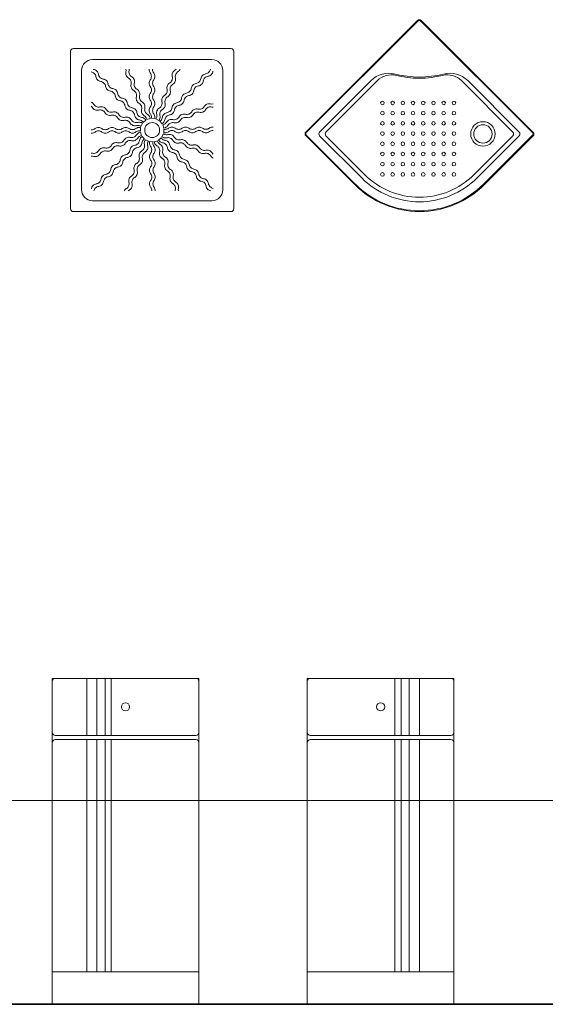
# Model space of a CAD drawing. Units: inches. Extents: x 5151 to 8885, y 6870 to 17424.
# Drawn here: x 7171 to 7429, y 10912 to 11395 of the extents above; entities that cross this region are included whole.
import ezdxf

# ---------------------------------------------------------------- set-up
doc = ezdxf.new("R2010")
doc.units = ezdxf.units.IN
doc.header["$MEASUREMENT"] = 0
doc.layers.add('a_MUEBLE ART', color=4, linetype='Continuous', lineweight=5)
doc.layers.add('a_TEXTO', color=7, linetype='Continuous', lineweight=0)

# ---------------------------------------------------------------- blocks, each defined once
blk = doc.blocks.new('ca_ba_du29')
at = {"layer": 'a_MUEBLE ART'}
for p, q in [((38.67, 0), (-38.67, 0)), ((-40, -1.33), (-40, -78.67)), ((40, -78.67), (40, -1.33)), ((-38.67, -80), (38.67, -80))]:
    blk.add_line(p, q, dxfattribs=at)
at = {"layer": 'a_MUEBLE ART', "color": 8}
for p, q in [((29.33, -5.33), (-29.33, -5.33)), ((-34.67, -10.67), (-34.67, -69.33)), ((34.67, -69.33), (34.67, -10.67)), ((-4.74, -36.66), (-5.5, -38.16)), ((-3.11, -35.1), (-4.38, -36.19)), ((-1, -34.29), (-2.59, -34.81)), ((1.27, -34.34), (-0.4, -34.21)), ((3.34, -35.26), (1.84, -34.5)), ((4.9, -36.89), (3.81, -35.62)), ((5.71, -39), (5.19, -37.41)), ((-5.66, -38.73), (-5.79, -40.4)), ((-5.71, -41), (-5.19, -42.59)), ((-4.9, -43.11), (-3.81, -44.38)), ((4.74, -43.34), (5.5, -41.84)), ((5.66, -41.27), (5.79, -39.6)), ((-3.34, -44.74), (-1.84, -45.5)), ((-1.27, -45.66), (0.4, -45.79)), ((1, -45.71), (2.59, -45.19)), ((3.11, -44.9), (4.38, -43.81)), ((-29.33, -74.67), (29.33, -74.67))]:
    blk.add_line(p, q, dxfattribs=at)
blk.add_circle((0, -40), 3.67, dxfattribs=at)
at = {"layer": 'a_MUEBLE ART'}
for centre, start, end in [((-38.67, -1.33), 90, 180), ((38.67, -1.33), 0, 90), ((-38.67, -78.67), 180, 270), ((38.67, -78.67), 270, 0)]:
    blk.add_arc(centre, 1.33, start, end, dxfattribs=at)
at = {"layer": 'a_MUEBLE ART', "color": 8}
for centre, radius, start, end in [((-29.33, -10.67), 5.33, 90, 180), ((29.33, -10.67), 5.33, 0, 90), ((-30.38, -14.17), 2.8, 45, 79.4403), ((-28.38, -7.44), 2.8, 259.2868, 261.8122), ((-29.18, -12.97), 2.8, 45, 81.8122), ((-30.38, -14.17), 2.8, 8.1878, 45), ((-24.84, -13.35), 2.8, 188.1878, 225), ((-29.18, -12.97), 2.8, 8.1878, 45), ((-23.65, -12.15), 2.8, 188.1878, 225), ((-23.65, -12.15), 2.8, 225, 261.8122), ((-10.18, -12.05), 2.8, 165.6878, 202.5), ((-15.61, -10.69), 2.8, 345.6878, 11.3885), ((-10.18, -12.05), 2.8, 202.5, 239.3122), ((-13.04, -16.86), 2.8, 22.5, 59.3122), ((-8.62, -11.4), 2.8, 165.6878, 202.5), ((-14.04, -10.04), 2.8, 345.6878, 358.0205), ((-8.62, -11.4), 2.8, 202.5, 239.3122), ((-11.47, -16.21), 2.8, 22.5, 59.3122), ((1.29, -10.28), 2.8, 177.0718, 180), ((1.29, -10.28), 2.8, 180, 216.8122), ((-3.19, -13.63), 2.8, 0, 36.8122), ((-3.19, -13.63), 2.8, 323.1878, 0), ((2.98, -10.28), 2.8, 177.0718, 180), ((2.98, -10.28), 2.8, 180, 216.8122), ((-1.49, -13.63), 2.8, 0, 36.8122), ((-1.49, -13.63), 2.8, 323.1878, 0), ((7.14, -14.41), 2.8, 337.5, 14.3122), ((12.57, -13.03), 2.8, 157.5, 194.3122), ((12.57, -13.03), 2.8, 120.6878, 157.5), ((9.69, -8.23), 2.8, 300.6878, 317.2021), ((8.71, -15.06), 2.8, 337.5, 14.3122), ((14.13, -13.68), 2.8, 157.5, 194.3122), ((14.13, -13.68), 2.8, 120.6878, 157.5), ((11.26, -8.88), 2.8, 300.6878, 333.4223), ((26.65, -15.16), 2.8, 135, 171.8122), ((26.65, -15.16), 2.8, 98.1878, 135), ((27.85, -16.35), 2.8, 135, 171.8122), ((27.85, -16.35), 2.8, 98.1878, 135), ((25.83, -9.62), 2.8, 278.1878, 315), ((27.03, -10.82), 2.8, 278.1878, 315), ((25.83, -9.62), 2.8, 315, 349.4403), ((28.53, -11.47), 1.33, 88.1581, 90), ((27.03, -10.82), 2.8, 315, 351.8122), ((32.56, -11.62), 2.8, 169.2868, 171.8122), ((-24.84, -13.35), 2.8, 225, 261.8122), ((-25.64, -18.89), 2.8, 45, 81.8122), ((-24.44, -17.69), 2.8, 45, 81.8122), ((-25.64, -18.89), 2.8, 8.1878, 45), ((-20.11, -18.07), 2.8, 188.1878, 225), ((-24.44, -17.69), 2.8, 8.1878, 45), ((-18.91, -16.87), 2.8, 188.1878, 225), ((-18.91, -16.87), 2.8, 225, 261.8122), ((-13.04, -16.86), 2.8, 345.6878, 22.5), ((-7.61, -18.22), 2.8, 165.6878, 202.5), ((-7.61, -18.22), 2.8, 202.5, 239.3122), ((-11.47, -16.21), 2.8, 345.6878, 22.5), ((-6.05, -17.57), 2.8, 165.6878, 202.5), ((-6.05, -17.57), 2.8, 202.5, 239.3122), ((1.3, -16.96), 2.8, 143.1878, 180), ((1.3, -16.96), 2.8, 180, 216.8122), ((-3.18, -20.31), 2.8, 0, 36.8122), ((3, -16.96), 2.8, 143.1878, 180), ((3, -16.96), 2.8, 180, 216.8122), ((-1.48, -20.31), 2.8, 0, 36.8122), ((10.02, -19.21), 2.8, 157.5, 194.3122), ((10.02, -19.21), 2.8, 120.6878, 157.5), ((7.14, -14.41), 2.8, 300.6878, 337.5), ((11.59, -19.86), 2.8, 157.5, 194.3122), ((11.59, -19.86), 2.8, 120.6878, 157.5), ((8.71, -15.06), 2.8, 300.6878, 337.5), ((21.93, -19.89), 2.8, 135, 171.8122), ((21.93, -19.89), 2.8, 98.1878, 135), ((23.13, -21.09), 2.8, 135, 171.8122), ((23.13, -21.09), 2.8, 98.1878, 135), ((21.11, -14.36), 2.8, 278.1878, 315), ((22.31, -15.56), 2.8, 278.1878, 315), ((21.11, -14.36), 2.8, 315, 351.8122), ((22.31, -15.56), 2.8, 315, 351.8122), ((-20.11, -18.07), 2.8, 225, 261.8122), ((-20.9, -23.61), 2.8, 45, 81.8122), ((-19.7, -22.41), 2.8, 45, 81.8122), ((-20.9, -23.61), 2.8, 8.1878, 45), ((-15.37, -22.79), 2.8, 188.1878, 225), ((-19.7, -22.41), 2.8, 8.1878, 45), ((-14.17, -21.59), 2.8, 188.1878, 225), ((-14.17, -21.59), 2.8, 225, 261.8122), ((-10.47, -23.03), 2.8, 22.5, 59.3122), ((-10.47, -23.03), 2.8, 345.6878, 22.5), ((-5.04, -24.39), 2.8, 165.6878, 202.5), ((-8.9, -22.38), 2.8, 22.5, 59.3122), ((-8.9, -22.38), 2.8, 345.6878, 22.5), ((-3.47, -23.74), 2.8, 165.6878, 202.5), ((1.32, -23.65), 2.8, 143.1878, 180), ((1.32, -23.65), 2.8, 180, 216.8122), ((-3.18, -20.31), 2.8, 323.1878, 0), ((3.01, -23.65), 2.8, 143.1878, 180), ((3.01, -23.65), 2.8, 180, 216.8122), ((-1.48, -20.31), 2.8, 323.1878, 0), ((7.47, -25.4), 2.8, 120.6878, 157.5), ((4.6, -20.6), 2.8, 300.6878, 337.5), ((9.04, -26.05), 2.8, 120.6878, 157.5), ((4.6, -20.6), 2.8, 337.5, 14.3122), ((6.17, -21.25), 2.8, 300.6878, 337.5), ((6.17, -21.25), 2.8, 337.5, 14.3122), ((17.21, -24.63), 2.8, 135, 171.8122), ((17.21, -24.63), 2.8, 98.1878, 135), ((18.41, -25.83), 2.8, 135, 171.8122), ((18.41, -25.83), 2.8, 98.1878, 135), ((16.39, -19.1), 2.8, 278.1878, 315), ((17.59, -20.3), 2.8, 278.1878, 315), ((16.39, -19.1), 2.8, 315, 351.8122), ((17.59, -20.3), 2.8, 315, 351.8122), ((-31.12, -28.74), 2.8, 30.6878, 63.4223), ((-31.77, -30.31), 2.8, 30.6878, 47.2021), ((-26.97, -27.43), 2.8, 210.6878, 247.5), ((-26.32, -25.87), 2.8, 210.6878, 247.5), ((-26.32, -25.87), 2.8, 247.5, 284.3122), ((-24.94, -31.29), 2.8, 67.5, 104.3122), ((-24.94, -31.29), 2.8, 30.6878, 67.5), ((-15.37, -22.79), 2.8, 225, 261.8122), ((-16.17, -28.33), 2.8, 45, 81.8122), ((-14.97, -27.13), 2.8, 45, 81.8122), ((-16.17, -28.33), 2.8, 8.1878, 45), ((-10.63, -27.51), 2.8, 188.1878, 225), ((-14.97, -27.13), 2.8, 8.1878, 45), ((-9.43, -26.31), 2.8, 188.1878, 225), ((-9.43, -26.31), 2.8, 225, 261.8122), ((-5.04, -24.39), 2.8, 202.5, 239.3122), ((-7.9, -29.2), 2.8, 22.5, 59.3122), ((-3.47, -23.74), 2.8, 202.5, 239.3122), ((-7.9, -29.2), 2.8, 345.6878, 22.5), ((-6.33, -28.55), 2.8, 22.5, 59.3122), ((-6.33, -28.55), 2.8, 345.6878, 22.5), ((1.33, -30.33), 2.8, 143.1878, 180), ((-3.16, -27), 2.8, 0, 36.8122), ((-3.16, -27), 2.8, 323.1878, 0), ((3.03, -30.33), 2.8, 143.1878, 180), ((-1.47, -27), 2.8, 0, 36.8122), ((-1.47, -27), 2.8, 323.1878, 0), ((2.05, -26.78), 2.8, 300.6878, 337.5), ((2.05, -26.78), 2.8, 337.5, 14.3122), ((7.47, -25.4), 2.8, 157.5, 194.3122), ((3.62, -27.43), 2.8, 300.6878, 337.5), ((3.62, -27.43), 2.8, 337.5, 14.3122), ((9.04, -26.05), 2.8, 157.5, 194.3122), ((6.96, -28.57), 2.8, 315, 351.8122), ((12.49, -29.37), 2.8, 135, 171.8122), ((12.49, -29.37), 2.8, 98.1878, 135), ((13.69, -30.57), 2.8, 135, 171.8122), ((13.69, -30.57), 2.8, 98.1878, 135), ((11.67, -23.83), 2.8, 278.1878, 315), ((12.87, -25.03), 2.8, 278.1878, 315), ((11.67, -23.83), 2.8, 315, 351.8122), ((12.87, -25.03), 2.8, 315, 351.8122), ((23.14, -26.96), 2.8, 292.5, 329.3122), ((27.95, -29.82), 2.8, 112.5, 149.3122), ((28.6, -31.38), 2.8, 112.5, 149.3122), ((27.95, -29.82), 2.8, 75.6878, 112.5), ((28.6, -31.38), 2.8, 75.6878, 112.5), ((29.31, -24.39), 2.8, 255.6878, 281.3885), ((29.96, -25.96), 2.8, 255.6878, 268.0205), ((-26.97, -27.43), 2.8, 247.5, 284.3122), ((-25.59, -32.86), 2.8, 67.5, 104.3122), ((-25.59, -32.86), 2.8, 30.6878, 67.5), ((-20.79, -29.98), 2.8, 210.6878, 247.5), ((-20.14, -28.41), 2.8, 210.6878, 247.5), ((-20.79, -29.98), 2.8, 247.5, 284.3122), ((-20.14, -28.41), 2.8, 247.5, 284.3122), ((-19.4, -35.4), 2.8, 67.5, 104.3122), ((-18.75, -33.83), 2.8, 67.5, 104.3122), ((-19.4, -35.4), 2.8, 30.6878, 67.5), ((-18.75, -33.83), 2.8, 30.6878, 67.5), ((-13.95, -30.96), 2.8, 210.6878, 247.5), ((-13.95, -30.96), 2.8, 247.5, 284.3122), ((-12.57, -36.38), 2.8, 67.5, 104.3122), ((-10.63, -27.51), 2.8, 225, 261.8122), ((-12.57, -36.38), 2.8, 30.6878, 67.5), ((-11.43, -33.04), 2.8, 45, 81.8122), ((-10.23, -31.84), 2.8, 45, 81.8122), ((-11.43, -33.04), 2.8, 8.1878, 45), ((-5.89, -32.22), 2.8, 188.1878, 225), ((-10.23, -31.84), 2.8, 8.1878, 45), ((-4.7, -31.02), 2.8, 188.1878, 225), ((-4.7, -31.02), 2.8, 225, 261.8122), ((-2.47, -30.56), 2.8, 165.6878, 202.5), ((-5.49, -36.56), 2.8, 45, 81.8122), ((-2.47, -30.56), 2.8, 202.5, 239.3122), ((-5.33, -35.37), 2.8, 22.5, 59.3122), ((-0.9, -29.91), 2.8, 165.6878, 202.5), ((-0.9, -29.91), 2.8, 202.5, 239.3122), ((-3.76, -34.72), 2.8, 22.5, 59.3122), ((1.33, -30.33), 2.8, 180, 216.8122), ((-3.76, -34.72), 2.8, 8.9707, 22.5), ((-3.15, -33.69), 2.8, 0, 36.8122), ((-3.15, -33.69), 2.8, 349.116, 0), ((3.03, -30.33), 2.8, 180, 216.8122), ((-1.45, -33.69), 2.8, 0, 36.8122), ((-1.45, -33.69), 2.8, 346.4707, 0), ((-0.49, -32.96), 2.8, 337.5, 14.3122), ((4.93, -31.58), 2.8, 157.5, 194.3122), ((4.93, -31.58), 2.8, 120.6878, 157.5), ((1.07, -33.61), 2.8, 337.5, 14.3122), ((6.5, -32.23), 2.8, 157.5, 194.3122), ((6.5, -32.23), 2.8, 120.6878, 157.5), ((2.24, -33.31), 2.8, 315, 351.8122), ((7.78, -34.11), 2.8, 135, 171.8122), ((7.78, -34.11), 2.8, 98.1878, 135), ((8.98, -35.3), 2.8, 135, 171.8122), ((8.98, -35.3), 2.8, 98.1878, 135), ((6.96, -28.57), 2.8, 278.1878, 315), ((8.16, -29.77), 2.8, 278.1878, 315), ((8.16, -29.77), 2.8, 315, 351.8122), ((10.8, -32.1), 2.8, 292.5, 329.3122), ((15.61, -34.96), 2.8, 112.5, 149.3122), ((15.61, -34.96), 2.8, 75.6878, 112.5), ((16.26, -36.53), 2.8, 75.6878, 112.5), ((16.97, -29.53), 2.8, 255.6878, 292.5), ((17.62, -31.1), 2.8, 255.6878, 292.5), ((16.97, -29.53), 2.8, 292.5, 329.3122), ((17.62, -31.1), 2.8, 292.5, 329.3122), ((21.78, -32.39), 2.8, 112.5, 149.3122), ((22.43, -33.95), 2.8, 112.5, 149.3122), ((21.78, -32.39), 2.8, 75.6878, 112.5), ((22.43, -33.95), 2.8, 75.6878, 112.5), ((23.14, -26.96), 2.8, 255.6878, 292.5), ((23.79, -28.53), 2.8, 255.6878, 292.5), ((23.79, -28.53), 2.8, 292.5, 329.3122), ((-14.6, -32.53), 2.8, 210.6878, 247.5), ((-14.6, -32.53), 2.8, 247.5, 284.3122), ((-13.22, -37.95), 2.8, 67.5, 104.3122), ((-13.22, -37.95), 2.8, 30.6878, 67.5), ((-8.42, -35.07), 2.8, 210.6878, 247.5), ((-7.77, -33.5), 2.8, 210.6878, 247.5), ((-8.42, -35.07), 2.8, 247.5, 284.3122), ((-7.77, -33.5), 2.8, 247.5, 284.3122), ((-6.31, -41.45), 2.8, 90, 126.8122), ((-5.89, -32.22), 2.8, 225, 261.8122), ((-7.04, -40.49), 2.8, 67.5, 104.3122), ((-6.39, -38.93), 2.8, 67.5, 104.3122), ((-6.31, -41.45), 2.8, 76.4707, 90), ((-6.69, -37.76), 2.8, 45, 81.8122), ((-7.04, -40.49), 2.8, 56.616, 67.5), ((-6.39, -38.93), 2.8, 53.9707, 67.5), ((-6.69, -37.76), 2.8, 34.116, 45), ((-5.49, -36.56), 2.8, 31.4707, 45), ((-5.33, -35.37), 2.8, 11.616, 22.5), ((-0.49, -32.96), 2.8, 326.616, 337.5), ((1.07, -33.61), 2.8, 323.9707, 337.5), ((2.24, -33.31), 2.8, 304.116, 315), ((3.44, -34.51), 2.8, 301.4707, 315), ((4.63, -34.67), 2.8, 281.616, 292.5), ((3.44, -34.51), 2.8, 315, 351.8122), ((4.63, -34.67), 2.8, 292.5, 329.3122), ((5.28, -36.24), 2.8, 292.5, 329.3122), ((9.44, -37.53), 2.8, 112.5, 149.3122), ((10.09, -39.1), 2.8, 112.5, 149.3122), ((9.67, -41.33), 2.8, 90, 126.8122), ((9.44, -37.53), 2.8, 75.6878, 112.5), ((10.09, -39.1), 2.8, 75.6878, 112.5), ((9.67, -41.33), 2.8, 53.1878, 90), ((10.8, -32.1), 2.8, 255.6878, 292.5), ((11.45, -33.67), 2.8, 255.6878, 292.5), ((11.45, -33.67), 2.8, 292.5, 329.3122), ((16.26, -36.53), 2.8, 112.5, 149.3122), ((16.35, -41.32), 2.8, 90, 126.8122), ((16.35, -41.32), 2.8, 53.1878, 90), ((23.04, -41.3), 2.8, 90, 126.8122), ((23.04, -41.3), 2.8, 53.1878, 90), ((29.72, -41.29), 2.8, 87.0718, 126.8122), ((-29.72, -37.02), 2.8, 267.0718, 270), ((-29.72, -38.71), 2.8, 267.0718, 270), ((-29.72, -37.02), 2.8, 270, 306.8122), ((-29.72, -38.71), 2.8, 270, 306.8122), ((-26.37, -41.49), 2.8, 90, 126.8122), ((-26.37, -43.19), 2.8, 90, 126.8122), ((-26.37, -41.49), 2.8, 53.1878, 90), ((-26.37, -43.19), 2.8, 53.1878, 90), ((-23.04, -37), 2.8, 233.1878, 270), ((-23.04, -38.7), 2.8, 233.1878, 270), ((-23.04, -37), 2.8, 270, 306.8122), ((-23.04, -38.7), 2.8, 270, 306.8122), ((-19.69, -41.48), 2.8, 90, 126.8122), ((-19.69, -43.18), 2.8, 90, 126.8122), ((-19.69, -41.48), 2.8, 53.1878, 90), ((-19.69, -43.18), 2.8, 53.1878, 90), ((-16.35, -36.99), 2.8, 233.1878, 270), ((-16.35, -38.68), 2.8, 233.1878, 270), ((-16.35, -36.99), 2.8, 270, 306.8122), ((-16.35, -38.68), 2.8, 270, 306.8122), ((-13, -41.47), 2.8, 90, 126.8122), ((-13, -43.16), 2.8, 90, 126.8122), ((-13, -41.47), 2.8, 53.1878, 90), ((-13, -43.16), 2.8, 53.1878, 90), ((-9.67, -36.97), 2.8, 233.1878, 270), ((-9.67, -38.67), 2.8, 233.1878, 270), ((-10.09, -40.9), 2.8, 255.6878, 292.5), ((-9.67, -36.97), 2.8, 270, 306.8122), ((-9.67, -38.67), 2.8, 270, 306.8122), ((-10.09, -40.9), 2.8, 292.5, 329.3122), ((-6.31, -43.15), 2.8, 90, 126.8122), ((-5.28, -43.76), 2.8, 112.5, 149.3122), ((-4.63, -45.33), 2.8, 112.5, 149.3122), ((-5.28, -43.76), 2.8, 98.9707, 112.5), ((-6.31, -43.15), 2.8, 79.116, 90), ((-4.63, -45.33), 2.8, 101.616, 112.5), ((-3.44, -45.49), 2.8, 121.4707, 135), ((6.39, -41.07), 2.8, 233.9707, 247.5), ((7.04, -39.51), 2.8, 236.616, 247.5), ((6.31, -38.55), 2.8, 256.4707, 270), ((5.28, -36.24), 2.8, 278.9707, 292.5), ((6.31, -36.85), 2.8, 259.116, 270), ((7.04, -39.51), 2.8, 247.5, 284.3122), ((6.31, -36.85), 2.8, 270, 306.8122), ((6.31, -38.55), 2.8, 270, 306.8122), ((8.42, -44.93), 2.8, 67.5, 104.3122), ((9.67, -43.03), 2.8, 90, 126.8122), ((8.42, -44.93), 2.8, 30.6878, 67.5), ((9.67, -43.03), 2.8, 53.1878, 90), ((13.22, -42.05), 2.8, 210.6878, 247.5), ((13, -36.84), 2.8, 233.1878, 270), ((13, -38.53), 2.8, 233.1878, 270), ((13, -36.84), 2.8, 270, 306.8122), ((13, -38.53), 2.8, 270, 306.8122), ((16.35, -43.01), 2.8, 90, 126.8122), ((16.35, -43.01), 2.8, 53.1878, 90), ((19.69, -36.82), 2.8, 233.1878, 270), ((19.69, -38.52), 2.8, 233.1878, 270), ((19.69, -36.82), 2.8, 270, 306.8122), ((19.69, -38.52), 2.8, 270, 306.8122), ((23.04, -43), 2.8, 90, 126.8122), ((23.04, -43), 2.8, 53.1878, 90), ((26.37, -36.81), 2.8, 233.1878, 270), ((26.37, -38.51), 2.8, 233.1878, 270), ((26.37, -36.81), 2.8, 270, 306.8122), ((26.37, -38.51), 2.8, 270, 306.8122), ((29.72, -42.98), 2.8, 87.0718, 126.8122), ((-22.43, -46.05), 2.8, 292.5, 329.3122), ((-17.62, -48.9), 2.8, 112.5, 149.3122), ((-16.97, -50.47), 2.8, 112.5, 149.3122), ((-17.62, -48.9), 2.8, 75.6878, 112.5), ((-16.97, -50.47), 2.8, 75.6878, 112.5), ((-16.26, -43.47), 2.8, 255.6878, 292.5), ((-15.61, -45.04), 2.8, 255.6878, 292.5), ((-16.26, -43.47), 2.8, 292.5, 329.3122), ((-15.61, -45.04), 2.8, 292.5, 329.3122), ((-11.45, -46.33), 2.8, 112.5, 149.3122), ((-10.8, -47.9), 2.8, 112.5, 149.3122), ((-11.45, -46.33), 2.8, 75.6878, 112.5), ((-10.8, -47.9), 2.8, 75.6878, 112.5), ((-8.16, -50.23), 2.8, 135, 171.8122), ((-9.44, -42.47), 2.8, 255.6878, 292.5), ((-8.16, -50.23), 2.8, 98.1878, 135), ((-8.98, -44.7), 2.8, 278.1878, 315), ((-9.44, -42.47), 2.8, 292.5, 329.3122), ((-7.78, -45.89), 2.8, 278.1878, 315), ((-8.98, -44.7), 2.8, 315, 351.8122), ((-3.44, -45.49), 2.8, 135, 171.8122), ((-7.78, -45.89), 2.8, 315, 351.8122), ((-2.24, -46.69), 2.8, 135, 171.8122), ((-2.24, -46.69), 2.8, 124.116, 135), ((-6.5, -47.77), 2.8, 337.5, 14.3122), ((-1.07, -46.39), 2.8, 157.5, 194.3122), ((-1.07, -46.39), 2.8, 143.9707, 157.5), ((-4.93, -48.42), 2.8, 337.5, 14.3122), ((0.49, -47.04), 2.8, 157.5, 194.3122), ((0.49, -47.04), 2.8, 146.616, 157.5), ((1.45, -46.31), 2.8, 166.4707, 180), ((1.45, -46.31), 2.8, 180, 216.8122), ((-3.03, -49.67), 2.8, 0, 36.8122), ((3.15, -46.31), 2.8, 169.116, 180), ((3.15, -46.31), 2.8, 180, 216.8122), ((-1.33, -49.67), 2.8, 0, 36.8122), ((3.76, -45.28), 2.8, 188.9707, 202.5), ((3.76, -45.28), 2.8, 202.5, 239.3122), ((0.9, -50.09), 2.8, 22.5, 59.3122), ((5.33, -44.63), 2.8, 191.616, 202.5), ((5.33, -44.63), 2.8, 202.5, 239.3122), ((5.49, -43.44), 2.8, 211.4707, 225), ((5.49, -43.44), 2.8, 225, 261.8122), ((2.47, -49.44), 2.8, 22.5, 59.3122), ((6.69, -42.24), 2.8, 214.116, 225), ((6.69, -42.24), 2.8, 225, 261.8122), ((4.7, -48.98), 2.8, 45, 81.8122), ((6.39, -41.07), 2.8, 247.5, 284.3122), ((5.89, -47.78), 2.8, 45, 81.8122), ((4.7, -48.98), 2.8, 8.1878, 45), ((7.77, -46.5), 2.8, 67.5, 104.3122), ((5.89, -47.78), 2.8, 8.1878, 45), ((11.43, -46.96), 2.8, 188.1878, 225), ((7.77, -46.5), 2.8, 30.6878, 67.5), ((12.57, -43.62), 2.8, 210.6878, 247.5), ((12.57, -43.62), 2.8, 247.5, 284.3122), ((13.22, -42.05), 2.8, 247.5, 284.3122), ((13.95, -49.04), 2.8, 67.5, 104.3122), ((14.6, -47.47), 2.8, 67.5, 104.3122), ((13.95, -49.04), 2.8, 30.6878, 67.5), ((14.6, -47.47), 2.8, 30.6878, 67.5), ((18.75, -46.17), 2.8, 210.6878, 247.5), ((19.4, -44.6), 2.8, 210.6878, 247.5), ((19.4, -44.6), 2.8, 247.5, 284.3122), ((20.79, -50.02), 2.8, 67.5, 104.3122), ((20.79, -50.02), 2.8, 30.6878, 67.5), ((-29.96, -54.04), 2.8, 75.6878, 88.0205), ((-29.31, -55.61), 2.8, 75.6878, 101.3885), ((-28.6, -48.62), 2.8, 255.6878, 292.5), ((-27.95, -50.18), 2.8, 255.6878, 292.5), ((-28.6, -48.62), 2.8, 292.5, 329.3122), ((-27.95, -50.18), 2.8, 292.5, 329.3122), ((-23.79, -51.47), 2.8, 112.5, 149.3122), ((-23.14, -53.04), 2.8, 112.5, 149.3122), ((-23.79, -51.47), 2.8, 75.6878, 112.5), ((-23.14, -53.04), 2.8, 75.6878, 112.5), ((-22.43, -46.05), 2.8, 255.6878, 292.5), ((-21.78, -47.61), 2.8, 255.6878, 292.5), ((-21.78, -47.61), 2.8, 292.5, 329.3122), ((-12.87, -54.97), 2.8, 135, 171.8122), ((-12.87, -54.97), 2.8, 98.1878, 135), ((-13.69, -49.43), 2.8, 278.1878, 315), ((-12.49, -50.63), 2.8, 278.1878, 315), ((-13.69, -49.43), 2.8, 315, 351.8122), ((-12.49, -50.63), 2.8, 315, 351.8122), ((-6.96, -51.43), 2.8, 135, 171.8122), ((-6.96, -51.43), 2.8, 98.1878, 135), ((-3.62, -52.57), 2.8, 157.5, 194.3122), ((-3.62, -52.57), 2.8, 120.6878, 157.5), ((-6.5, -47.77), 2.8, 300.6878, 337.5), ((-2.05, -53.22), 2.8, 157.5, 194.3122), ((-2.05, -53.22), 2.8, 120.6878, 157.5), ((-4.93, -48.42), 2.8, 300.6878, 337.5), ((1.47, -53), 2.8, 143.1878, 180), ((1.47, -53), 2.8, 180, 216.8122), ((-3.03, -49.67), 2.8, 323.1878, 0), ((3.16, -53), 2.8, 143.1878, 180), ((3.16, -53), 2.8, 180, 216.8122), ((-1.33, -49.67), 2.8, 323.1878, 0), ((0.9, -50.09), 2.8, 345.6878, 22.5), ((6.33, -51.45), 2.8, 165.6878, 202.5), ((6.33, -51.45), 2.8, 202.5, 239.3122), ((2.47, -49.44), 2.8, 345.6878, 22.5), ((7.9, -50.8), 2.8, 165.6878, 202.5), ((7.9, -50.8), 2.8, 202.5, 239.3122), ((10.23, -48.16), 2.8, 188.1878, 225), ((10.23, -48.16), 2.8, 225, 261.8122), ((11.43, -46.96), 2.8, 225, 261.8122), ((9.43, -53.69), 2.8, 45, 81.8122), ((10.63, -52.49), 2.8, 45, 81.8122), ((9.43, -53.69), 2.8, 8.1878, 45), ((10.63, -52.49), 2.8, 8.1878, 45), ((16.17, -51.67), 2.8, 188.1878, 225), ((18.75, -46.17), 2.8, 247.5, 284.3122), ((20.14, -51.59), 2.8, 67.5, 104.3122), ((20.14, -51.59), 2.8, 30.6878, 67.5), ((24.94, -48.71), 2.8, 210.6878, 247.5), ((25.59, -47.14), 2.8, 210.6878, 247.5), ((24.94, -48.71), 2.8, 247.5, 284.3122), ((25.59, -47.14), 2.8, 247.5, 284.3122), ((26.32, -54.13), 2.8, 67.5, 104.3122), ((26.97, -52.57), 2.8, 67.5, 104.3122), ((26.32, -54.13), 2.8, 30.6878, 67.5), ((26.97, -52.57), 2.8, 30.6878, 67.5), ((31.12, -51.26), 2.8, 210.6878, 243.4223), ((31.77, -49.69), 2.8, 210.6878, 227.2021), ((-17.59, -59.7), 2.8, 135, 171.8122), ((-17.59, -59.7), 2.8, 98.1878, 135), ((-18.41, -54.17), 2.8, 278.1878, 315), ((-17.21, -55.37), 2.8, 278.1878, 315), ((-18.41, -54.17), 2.8, 315, 351.8122), ((-17.21, -55.37), 2.8, 315, 351.8122), ((-11.67, -56.17), 2.8, 135, 171.8122), ((-11.67, -56.17), 2.8, 98.1878, 135), ((-6.17, -58.75), 2.8, 157.5, 194.3122), ((-6.17, -58.75), 2.8, 120.6878, 157.5), ((-9.04, -53.95), 2.8, 300.6878, 337.5), ((-4.6, -59.4), 2.8, 120.6878, 157.5), ((-9.04, -53.95), 2.8, 337.5, 14.3122), ((-7.47, -54.6), 2.8, 300.6878, 337.5), ((-7.47, -54.6), 2.8, 337.5, 14.3122), ((-3.01, -56.35), 2.8, 0, 36.8122), ((-3.01, -56.35), 2.8, 323.1878, 0), ((-1.32, -56.35), 2.8, 0, 36.8122), ((-1.32, -56.35), 2.8, 323.1878, 0), ((3.47, -56.26), 2.8, 22.5, 59.3122), ((3.47, -56.26), 2.8, 345.6878, 22.5), ((8.9, -57.62), 2.8, 165.6878, 202.5), ((5.04, -55.61), 2.8, 22.5, 59.3122), ((5.04, -55.61), 2.8, 345.6878, 22.5), ((10.47, -56.97), 2.8, 165.6878, 202.5), ((14.97, -52.87), 2.8, 188.1878, 225), ((14.97, -52.87), 2.8, 225, 261.8122), ((16.17, -51.67), 2.8, 225, 261.8122), ((14.17, -58.41), 2.8, 45, 81.8122), ((15.37, -57.21), 2.8, 45, 81.8122), ((14.17, -58.41), 2.8, 8.1878, 45), ((19.7, -57.59), 2.8, 188.1878, 225), ((15.37, -57.21), 2.8, 8.1878, 45), ((20.9, -56.39), 2.8, 188.1878, 225), ((-22.31, -64.44), 2.8, 135, 171.8122), ((-22.31, -64.44), 2.8, 98.1878, 135), ((-23.13, -58.91), 2.8, 278.1878, 315), ((-21.93, -60.11), 2.8, 278.1878, 315), ((-23.13, -58.91), 2.8, 315, 351.8122), ((-21.93, -60.11), 2.8, 315, 351.8122), ((-16.39, -60.9), 2.8, 135, 171.8122), ((-16.39, -60.9), 2.8, 98.1878, 135), ((-8.71, -64.94), 2.8, 120.6878, 157.5), ((-11.59, -60.14), 2.8, 300.6878, 337.5), ((-11.59, -60.14), 2.8, 337.5, 14.3122), ((-10.02, -60.79), 2.8, 300.6878, 337.5), ((-10.02, -60.79), 2.8, 337.5, 14.3122), ((-4.6, -59.4), 2.8, 157.5, 194.3122), ((1.48, -59.69), 2.8, 143.1878, 180), ((1.48, -59.69), 2.8, 180, 216.8122), ((-3, -63.04), 2.8, 0, 36.8122), ((3.18, -59.69), 2.8, 143.1878, 180), ((3.18, -59.69), 2.8, 180, 216.8122), ((-1.3, -63.04), 2.8, 0, 36.8122), ((8.9, -57.62), 2.8, 202.5, 239.3122), ((6.05, -62.43), 2.8, 22.5, 59.3122), ((10.47, -56.97), 2.8, 202.5, 239.3122), ((6.05, -62.43), 2.8, 345.6878, 22.5), ((7.61, -61.78), 2.8, 22.5, 59.3122), ((7.61, -61.78), 2.8, 345.6878, 22.5), ((13.04, -63.14), 2.8, 165.6878, 202.5), ((19.7, -57.59), 2.8, 225, 261.8122), ((20.9, -56.39), 2.8, 225, 261.8122), ((18.91, -63.13), 2.8, 45, 81.8122), ((20.11, -61.93), 2.8, 45, 81.8122), ((18.91, -63.13), 2.8, 8.1878, 45), ((24.44, -62.31), 2.8, 188.1878, 225), ((20.11, -61.93), 2.8, 8.1878, 45), ((25.64, -61.11), 2.8, 188.1878, 225), ((-27.03, -69.18), 2.8, 135, 171.8122), ((-27.03, -69.18), 2.8, 98.1878, 135), ((-25.83, -70.38), 2.8, 98.1878, 135), ((-27.85, -63.65), 2.8, 278.1878, 315), ((-26.65, -64.84), 2.8, 278.1878, 315), ((-27.85, -63.65), 2.8, 315, 351.8122), ((-26.65, -64.84), 2.8, 315, 351.8122), ((-21.11, -65.64), 2.8, 135, 171.8122), ((-21.11, -65.64), 2.8, 98.1878, 135), ((-14.13, -66.32), 2.8, 300.6878, 337.5), ((-14.13, -66.32), 2.8, 337.5, 14.3122), ((-8.71, -64.94), 2.8, 157.5, 194.3122), ((-12.57, -66.97), 2.8, 337.5, 14.3122), ((-7.14, -65.59), 2.8, 157.5, 194.3122), ((-7.14, -65.59), 2.8, 120.6878, 157.5), ((1.49, -66.37), 2.8, 143.1878, 180), ((1.49, -66.37), 2.8, 180, 216.8122), ((-3, -63.04), 2.8, 323.1878, 0), ((3.19, -66.37), 2.8, 143.1878, 180), ((3.19, -66.37), 2.8, 180, 216.8122), ((-1.3, -63.04), 2.8, 323.1878, 0), ((11.47, -63.79), 2.8, 165.6878, 202.5), ((11.47, -63.79), 2.8, 202.5, 239.3122), ((8.62, -68.6), 2.8, 22.5, 59.3122), ((13.04, -63.14), 2.8, 202.5, 239.3122), ((8.62, -68.6), 2.8, 345.6878, 22.5), ((10.18, -67.95), 2.8, 22.5, 59.3122), ((10.18, -67.95), 2.8, 345.6878, 22.5), ((24.44, -62.31), 2.8, 225, 261.8122), ((25.64, -61.11), 2.8, 225, 261.8122), ((23.65, -67.85), 2.8, 45, 81.8122), ((24.84, -66.65), 2.8, 45, 81.8122), ((23.65, -67.85), 2.8, 8.1878, 45), ((29.18, -67.03), 2.8, 188.1878, 225), ((24.84, -66.65), 2.8, 8.1878, 45), ((30.38, -65.83), 2.8, 188.1878, 225), ((-29.33, -69.33), 5.33, 180, 270), ((-32.56, -68.38), 2.8, 349.2868, 351.8122), ((-25.83, -70.38), 2.8, 135, 169.4403), ((-11.26, -71.12), 2.8, 120.6878, 153.4223), ((-9.69, -71.77), 2.8, 120.6878, 137.2021), ((-12.57, -66.97), 2.8, 300.6878, 337.5), ((-2.98, -69.72), 2.8, 0, 36.8122), ((-2.98, -69.72), 2.8, 357.0718, 0), ((-1.29, -69.72), 2.8, 0, 36.8122), ((-1.29, -69.72), 2.8, 357.0718, 0), ((14.04, -69.96), 2.8, 165.6878, 178.0205), ((15.61, -69.31), 2.8, 165.6878, 191.3885), ((29.18, -67.03), 2.8, 225, 261.8122), ((30.38, -65.83), 2.8, 225, 259.4403), ((29.33, -69.33), 5.33, 270, 0)]:
    blk.add_arc(centre, radius, start, end, dxfattribs=at)
blk = doc.blocks.new('ca_ba_du30')
at = {"layer": 'a_MUEBLE ART'}
for p, q in [((-0.62, -0.58), (-55.5, -55.45)), ((55.5, -55.45), (0.62, -0.58)), ((-55.5, -56.7), (-31.43, -80.76)), ((31.43, -80.76), (55.5, -56.7))]:
    blk.add_line(p, q, dxfattribs=at)
at = {"layer": 'a_MUEBLE ART', "color": 8}
for p, q in [((-23.7, -29.89), (-48.95, -55.14)), ((-20.62, -29.93), (-45.83, -55.14)), ((45.83, -55.14), (20.62, -29.93)), ((48.95, -55.14), (23.7, -29.89)), ((-48.95, -57.01), (-28.31, -77.65)), ((-45.83, -57.01), (-26.75, -76.09)), ((26.75, -76.09), (45.83, -57.01)), ((28.31, -77.65), (48.95, -57.01))]:
    blk.add_line(p, q, dxfattribs=at)
at = {"layer": 'a_MUEBLE ART'}
blk.add_lwpolyline([(-55.72, -56.92), (-31.55, -81.09, 0.414214), (31.75, -81.09), (55.82, -57.02, 0.414214), (55.82, -55.33), (0.85, -0.35, 0.414214), (-0.85, -0.35), (-55.72, -55.22, 0.414214)], format="xyb", close=True, dxfattribs=at)
at = {"layer": 'a_MUEBLE ART', "color": 8}
for centre, radius in [((-18.13, -40.87), 0.882), ((-13.12, -40.87), 0.882), ((-8.11, -40.87), 0.882), ((-3.11, -40.87), 0.882), ((1.9, -40.87), 0.882), ((6.91, -40.87), 0.882), ((11.92, -40.87), 0.882), ((16.93, -40.87), 0.882), ((16.93, -40.87), 0.882), ((-18.13, -45.88), 0.882), ((-13.12, -45.88), 0.882), ((-8.11, -45.88), 0.882), ((-3.11, -45.88), 0.882), ((1.9, -45.88), 0.882), ((6.91, -45.88), 0.882), ((11.92, -45.88), 0.882), ((16.93, -45.88), 0.882), ((-18.13, -50.89), 0.882), ((-13.12, -50.89), 0.882), ((-8.11, -50.89), 0.882), ((-3.11, -50.89), 0.882), ((1.9, -50.89), 0.882), ((6.91, -50.89), 0.882), ((11.92, -50.89), 0.882), ((16.93, -50.89), 0.882), ((31.18, -56.07), 6), ((31.18, -56.07), 4.5), ((-18.13, -55.9), 0.882), ((-13.12, -55.9), 0.882), ((-8.11, -55.9), 0.882), ((-3.11, -55.9), 0.882), ((1.9, -55.9), 0.882), ((6.91, -55.9), 0.882), ((11.92, -55.9), 0.882), ((16.93, -55.9), 0.882), ((-18.13, -60.91), 0.882), ((-13.12, -60.91), 0.882), ((-8.11, -60.91), 0.882), ((-3.11, -60.91), 0.882), ((1.9, -60.91), 0.882), ((6.91, -60.91), 0.882), ((11.92, -60.91), 0.882), ((16.93, -60.91), 0.882), ((-18.13, -65.92), 0.882), ((-13.12, -65.92), 0.882), ((-8.11, -65.92), 0.882), ((-3.11, -65.92), 0.882), ((1.9, -65.92), 0.882), ((6.91, -65.92), 0.882), ((11.92, -65.92), 0.882), ((16.93, -65.92), 0.882), ((-18.13, -70.93), 0.882), ((-13.12, -70.93), 0.882), ((-8.11, -70.93), 0.882), ((-3.11, -70.93), 0.882), ((1.9, -70.93), 0.882), ((6.91, -70.93), 0.882), ((11.92, -70.93), 0.882), ((16.93, -70.93), 0.882), ((-18.13, -75.94), 0.882), ((-13.12, -75.94), 0.882), ((-8.11, -75.94), 0.882), ((-3.11, -75.94), 0.882), ((1.9, -75.94), 0.882), ((6.91, -75.94), 0.882), ((11.92, -75.94), 0.882), ((16.93, -75.94), 0.882)]:
    blk.add_circle(centre, radius, dxfattribs=at)
at = {"layer": 'a_MUEBLE ART'}
for centre, radius, start, end in [((0, -1.2), 0.882, 45, 135), ((-54.87, -56.07), 0.882, 135, 225), ((54.87, -56.07), 0.882, 315, 45), ((0, -49.34), 44.44, 225, 315)]:
    blk.add_arc(centre, radius, start, end, dxfattribs=at)
at = {"layer": 'a_MUEBLE ART', "color": 8}
for centre, radius, start, end in [((-14.97, -38.62), 12.35, 75.5428, 135), ((-13.76, -36.79), 9.7, 76.2489, 135), ((0, 19.45), 47.62, 255.5428, 284.4572), ((0, 19.45), 48.19, 256.2489, 283.7511), ((13.76, -36.79), 9.7, 45, 103.7511), ((14.97, -38.62), 12.35, 45, 104.4572), ((-48.01, -56.07), 1.32, 135, 225), ((-44.9, -56.07), 1.32, 135, 225), ((44.9, -56.07), 1.32, 315, 45), ((48.01, -56.07), 1.32, 315, 45), ((0, -49.34), 37.83, 225, 315), ((0, -49.34), 40.04, 225, 315)]:
    blk.add_arc(centre, radius, start, end, dxfattribs=at)
blk = doc.blocks.new('ca_ba_du46')
at = {"layer": 'a_MUEBLE ART', "color": 8}
for p, q in [((17, 160), (17, 132)), ((22, 160), (22, 132)), ((26, 160), (26, 132)), ((29, 160), (29, 132)), ((70.5, 132), (1.5, 132)), ((70.5, 130), (1.5, 130)), ((17, 130), (17, 16)), ((22, 130), (22, 16)), ((26, 130), (26, 16)), ((29, 130), (29, 16)), ((0, 16), (72, 16))]:
    blk.add_line(p, q, dxfattribs=at)
at = {"layer": 'a_MUEBLE ART'}
blk.add_lwpolyline([(0, 0), (0, 160), (72, 160), (72, 0)], close=True, dxfattribs=at)
at = {"layer": 'a_MUEBLE ART', "color": 8}
blk.add_circle((36, 146), 2, dxfattribs=at)
for centre, start, end in [((1.5, 158.5), 90, 180), ((70.5, 158.5), 360, 90), ((1.5, 133.5), 180, 270), ((70.5, 133.5), 270, 0), ((1.5, 128.5), 90, 180), ((70.5, 128.5), 360, 90)]:
    blk.add_arc(centre, 1.5, start, end, dxfattribs=at)
blk = doc.blocks.new('ca_ba_du47')
at = {"layer": 'a_MUEBLE ART', "color": 8}
for p, q in [((43, 160), (43, 132)), ((46, 160), (46, 132)), ((50, 160), (50, 132)), ((55, 160), (55, 132)), ((1.5, 132), (70.5, 132)), ((1.5, 130), (70.5, 130)), ((43, 130), (43, 16)), ((46, 130), (46, 16)), ((50, 130), (50, 16)), ((55, 130), (55, 16)), ((72, 16), (0, 16))]:
    blk.add_line(p, q, dxfattribs=at)
at = {"layer": 'a_MUEBLE ART'}
blk.add_lwpolyline([(72, 0), (72, 160), (0, 160), (0, 0)], close=True, dxfattribs=at)
at = {"layer": 'a_MUEBLE ART', "color": 8}
blk.add_circle((36, 146), 2, dxfattribs=at)
for centre, start, end in [((1.5, 158.5), 90, 180), ((70.5, 158.5), 0, 90), ((1.5, 133.5), 180, 270), ((70.5, 133.5), 270, 0), ((1.5, 128.5), 90, 180), ((70.5, 128.5), 0, 90)]:
    blk.add_arc(centre, 1.5, start, end, dxfattribs=at)

msp = doc.modelspace()

# ---------------------------------------------------------------- linework, layer by layer
at = {"layer": 'a_TEXTO', "color": 253}
msp.add_line((5431.2, 11012), (8611.15, 11012), dxfattribs=at)
at = {"layer": 'a_TEXTO', "color": 253, "lineweight": 35}
msp.add_line((5431.2, 10912), (8611.15, 10912), dxfattribs=at)

# ---------------------------------------------------------------- block references
for name, p in [('ca_ba_du30', (7366.84, 11395.3)), ('ca_ba_du29', (7235.74, 11381.1)), ('ca_ba_du46', (7186.66, 10912)), ('ca_ba_du47', (7311.82, 10912))]:
    msp.add_blockref(name, p)

doc.saveas('drawing.dxf')
